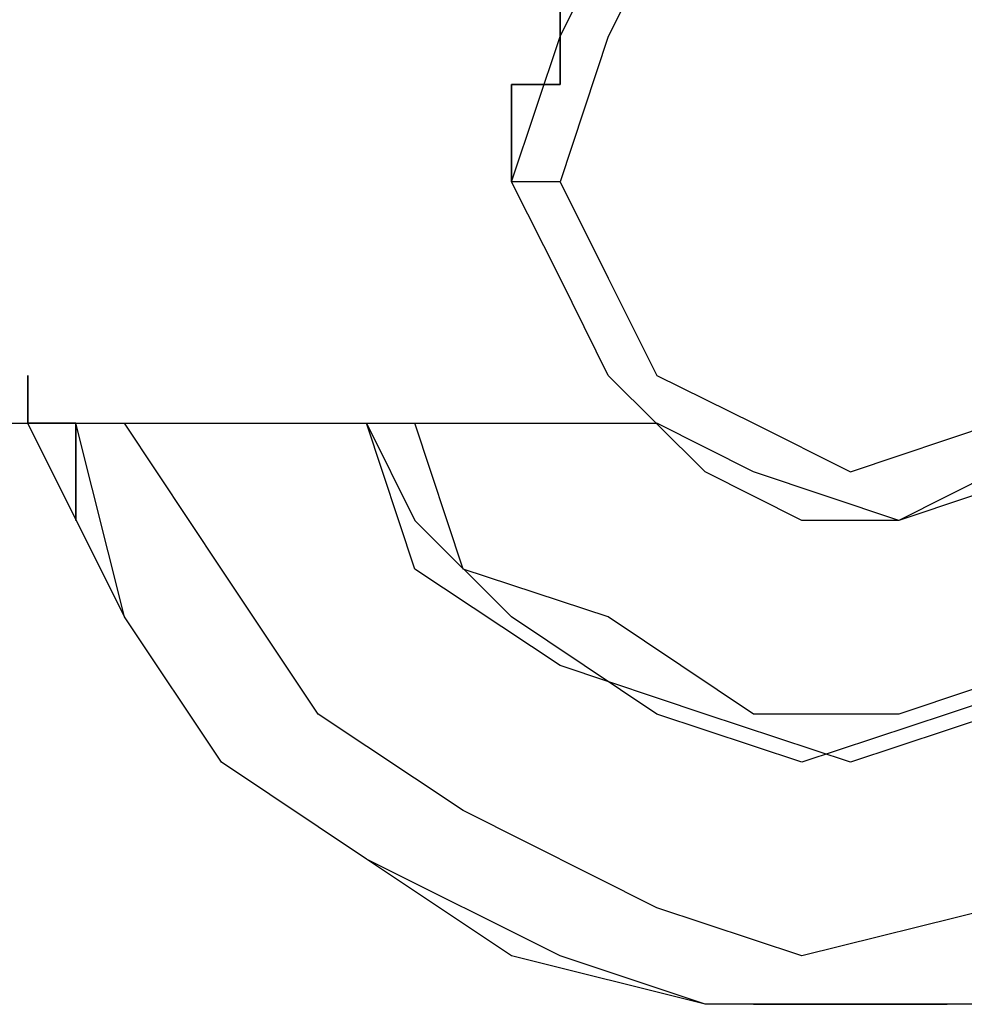
# Model space of a CAD drawing. Units: inches. Extents: x 131.8 to 167.7, y 64.5 to 145.
# Drawn here: x 142.9 to 143.4, y 85.6 to 86.1 of the extents above; entities that cross this region are included whole.
import ezdxf

# ---------------------------------------------------------------- set-up
doc = ezdxf.new("R2010")
doc.units = ezdxf.units.IN
doc.header["$MEASUREMENT"] = 0
doc.layers.add('Ebene 1', color=7, linetype='Continuous')

# ---------------------------------------------------------------- blocks, each defined once
blk = doc.blocks.new('block 2')
at = {"layer": 'Ebene 1', "color": 179, "lineweight": 25, "true_color": 0x1a171b}
for points in [[(143.20797, 86.01335), (143.23346, 86.08949), (143.25878, 86.14048), (143.3096, 86.16597), (143.36041, 86.19112), (143.41123, 86.19112), (143.48754, 86.16597), (143.51286, 86.14048), (143.56367, 86.08949), (143.56367, 86.01335)], [(143.53818, 86.01335), (143.53818, 86.08949), (143.51286, 86.14048), (143.46204, 86.16597), (143.38591, 86.16597), (143.33509, 86.16597), (143.28428, 86.14048), (143.25878, 86.08949), (143.23346, 86.01335)], [(143.69063, 86.08949), (143.69063, 86.01335), (143.69063, 85.93722), (143.63981, 85.86108), (143.589, 85.81009), (143.53818, 85.75945), (143.46204, 85.73396), (143.38591, 85.70881), (143.3096, 85.73396), (143.23346, 85.75945), (143.15733, 85.81009), (143.13183, 85.88657)], [(143.6653, 86.08949), (143.6653, 86.01335), (143.6653, 85.93722), (143.61449, 85.86108), (143.56367, 85.81009), (143.48754, 85.75945), (143.41123, 85.73396), (143.33509, 85.73396), (143.25878, 85.78494), (143.18265, 85.81009), (143.15733, 85.88657)], [(143.69063, 86.08949), (143.69063, 86.01335), (143.69063, 85.93722), (143.63981, 85.86108), (143.589, 85.78494), (143.51286, 85.75945), (143.43672, 85.73396), (143.36041, 85.70881), (143.28428, 85.73396), (143.20797, 85.78494)], [(143.84307, 86.01335), (143.81758, 85.91172), (143.79226, 85.83559), (143.74144, 85.73396), (143.6653, 85.68331), (143.589, 85.63233), (143.51286, 85.58168), (143.41123, 85.58168), (143.3096, 85.58168), (143.20797, 85.60718), (143.13183, 85.65782), (143.0557, 85.70881), (143.00488, 85.78494), (142.95406, 85.88657)], [(143.84307, 86.01335), (143.81758, 85.91172), (143.79226, 85.83559), (143.74144, 85.75945), (143.6653, 85.68331), (143.589, 85.63233), (143.51286, 85.58168), (143.41123, 85.58168), (143.3096, 85.58168), (143.23346, 85.60718), (143.13183, 85.65782), (143.0557, 85.70881), (143.00488, 85.78494), (142.97939, 85.88657)], [(143.79226, 86.01335), (143.79226, 85.93722), (143.74144, 85.83559), (143.69063, 85.75945), (143.63981, 85.68331), (143.53818, 85.65782), (143.46204, 85.63233), (143.36041, 85.60718), (143.28428, 85.63233), (143.18265, 85.68331), (143.10651, 85.73396), (143.0557, 85.81009), (143.00488, 85.88657)], [(143.79226, 86.01335), (143.79226, 85.93722), (143.74144, 85.83559), (143.69063, 85.75945), (143.63981, 85.70881), (143.53818, 85.65782), (143.46204, 85.63233), (143.36041, 85.60718), (143.28428, 85.63233), (143.18265, 85.68331), (143.10651, 85.73396), (143.0557, 85.81009), (143.00488, 85.88657)], [(143.79226, 86.01335), (143.79226, 85.93722), (143.74144, 85.83559), (143.69063, 85.75945), (143.63981, 85.70881), (143.53818, 85.65782), (143.46204, 85.63233), (143.36041, 85.60718), (143.28428, 85.63233), (143.18265, 85.68331), (143.10651, 85.73396), (143.0557, 85.81009), (143.00488, 85.88657)], [(143.23346, 86.01335), (143.23346, 86.01335), (143.20797, 86.01335)], [(143.56367, 86.01335), (143.56367, 85.96271), (143.51286, 85.91172), (143.48754, 85.86108), (143.41123, 85.83559), (143.36041, 85.83559), (143.3096, 85.86108), (143.25878, 85.91172), (143.23346, 85.96271), (143.20797, 86.01335)], [(143.23346, 86.01335), (143.25878, 85.96271), (143.28428, 85.91172), (143.33509, 85.88657), (143.38591, 85.86108), (143.46204, 85.88657), (143.51286, 85.91172), (143.53818, 85.96271), (143.53818, 86.01335)], [(143.56367, 86.01335), (143.56367, 85.96271), (143.51286, 85.91172), (143.46204, 85.86108), (143.41123, 85.83559), (143.33509, 85.86108), (143.28428, 85.88657)], [(142.06506, 85.88657), (143.28428, 85.88657)], [(143.13183, 85.88657), (143.15733, 85.83559), (143.20797, 85.78494)]]:
    blk.add_lwpolyline(points, dxfattribs=at)
for points, knots in [([(143.28428, 86.16597), (143.28428, 86.16597), (143.28428, 86.16597), (143.28428, 86.16597), (143.28428, 86.16597), (143.28428, 86.16597), (143.28428, 86.16597), (143.28428, 86.16597), (143.28428, 86.16597), (143.28428, 86.16597), (143.28428, 86.16597), (143.28428, 86.14048), (143.28428, 86.14048), (143.28428, 86.14048), (143.28428, 86.14048), (143.28428, 86.14048), (143.28428, 86.14048), (143.28428, 86.14048), (143.28428, 86.14048), (143.28428, 86.14048), (143.28428, 86.14048), (143.28428, 86.14048), (143.28428, 86.14048), (143.28428, 86.14048), (143.28428, 86.14048), (143.28428, 86.14048), (143.28428, 86.14048), (143.28428, 86.14048), (143.28428, 86.14048), (143.28428, 86.14048), (143.28428, 86.14048), (143.28428, 86.14048), (143.25878, 86.14048), (143.25878, 86.14048), (143.25878, 86.14048), (143.25878, 86.14048), (143.25878, 86.14048), (143.25878, 86.14048), (143.25878, 86.14048), (143.25878, 86.14048), (143.25878, 86.14048), (143.25878, 86.14048), (143.25878, 86.14048), (143.25878, 86.14048), (143.25878, 86.14048), (143.25878, 86.14048), (143.25878, 86.14048), (143.25878, 86.14048), (143.25878, 86.14048), (143.25878, 86.14048), (143.25878, 86.14048), (143.25878, 86.14048), (143.25878, 86.14048), (143.25878, 86.14048), (143.25878, 86.14048), (143.25878, 86.14048), (143.25878, 86.14048), (143.25878, 86.14048), (143.25878, 86.14048), (143.25878, 86.14048), (143.25878, 86.14048), (143.25878, 86.14048), (143.25878, 86.14048), (143.25878, 86.14048), (143.25878, 86.14048), (143.25878, 86.14048), (143.25878, 86.14048), (143.25878, 86.14048), (143.25878, 86.14048), (143.25878, 86.14048), (143.25878, 86.14048), (143.25878, 86.14048), (143.25878, 86.14048), (143.25878, 86.14048), (143.25878, 86.14048), (143.25878, 86.14048), (143.25878, 86.14048), (143.25878, 86.14048), (143.25878, 86.14048), (143.25878, 86.14048), (143.25878, 86.14048), (143.25878, 86.14048), (143.25878, 86.14048), (143.25878, 86.14048), (143.25878, 86.14048), (143.25878, 86.14048), (143.25878, 86.14048), (143.25878, 86.14048), (143.25878, 86.14048), (143.25878, 86.14048), (143.25878, 86.14048), (143.25878, 86.14048), (143.25878, 86.14048), (143.25878, 86.14048), (143.25878, 86.14048), (143.25878, 86.14048), (143.25878, 86.14048), (143.25878, 86.14048), (143.25878, 86.14048), (143.25878, 86.14048), (143.25878, 86.14048), (143.25878, 86.11498), (143.25878, 86.11498), (143.25878, 86.11498), (143.25878, 86.11498), (143.25878, 86.11498), (143.25878, 86.11498), (143.25878, 86.11498), (143.25878, 86.11498), (143.25878, 86.11498), (143.25878, 86.11498), (143.25878, 86.11498), (143.25878, 86.11498), (143.25878, 86.11498), (143.25878, 86.11498), (143.25878, 86.11498), (143.25878, 86.11498), (143.25878, 86.11498), (143.25878, 86.11498), (143.25878, 86.11498), (143.25878, 86.11498), (143.25878, 86.11498), (143.25878, 86.11498), (143.25878, 86.11498), (143.25878, 86.11498), (143.23346, 86.11498), (143.23346, 86.11498), (143.23346, 86.11498), (143.23346, 86.11498), (143.23346, 86.11498), (143.23346, 86.11498), (143.23346, 86.11498), (143.23346, 86.11498), (143.23346, 86.11498), (143.23346, 86.11498), (143.23346, 86.11498), (143.23346, 86.11498), (143.23346, 86.11498), (143.23346, 86.11498), (143.23346, 86.11498), (143.23346, 86.11498), (143.23346, 86.11498), (143.23346, 86.11498), (143.23346, 86.11498), (143.23346, 86.11498), (143.23346, 86.11498), (143.23346, 86.11498), (143.23346, 86.11498), (143.23346, 86.11498), (143.23346, 86.11498), (143.23346, 86.11498), (143.23346, 86.11498), (143.23346, 86.11498), (143.23346, 86.11498), (143.23346, 86.11498), (143.23346, 86.11498), (143.23346, 86.11498), (143.23346, 86.11498), (143.23346, 86.08949), (143.23346, 86.08949), (143.23346, 86.08949), (143.23346, 86.08949), (143.23346, 86.08949), (143.23346, 86.08949), (143.23346, 86.08949), (143.23346, 86.08949), (143.23346, 86.08949), (143.23346, 86.08949), (143.23346, 86.08949), (143.23346, 86.08949), (143.23346, 86.08949), (143.23346, 86.08949), (143.23346, 86.08949), (143.23346, 86.08949), (143.23346, 86.08949), (143.23346, 86.08949), (143.23346, 86.08949), (143.23346, 86.08949), (143.23346, 86.08949), (143.23346, 86.08949), (143.23346, 86.08949), (143.23346, 86.08949), (143.23346, 86.08949), (143.23346, 86.08949), (143.23346, 86.08949), (143.23346, 86.08949), (143.23346, 86.08949), (143.23346, 86.08949), (143.23346, 86.08949), (143.23346, 86.08949), (143.23346, 86.08949), (143.23346, 86.08949), (143.23346, 86.08949), (143.23346, 86.08949), (143.23346, 86.08949), (143.23346, 86.08949), (143.23346, 86.08949), (143.23346, 86.08949), (143.23346, 86.08949), (143.23346, 86.08949), (143.23346, 86.08949), (143.23346, 86.08949), (143.23346, 86.08949), (143.23346, 86.08949), (143.23346, 86.08949), (143.23346, 86.08949), (143.23346, 86.06434), (143.23346, 86.06434), (143.23346, 86.06434), (143.23346, 86.06434), (143.23346, 86.06434), (143.23346, 86.06434), (143.23346, 86.06434), (143.23346, 86.06434), (143.23346, 86.06434), (143.23346, 86.06434), (143.23346, 86.06434), (143.23346, 86.06434), (143.23346, 86.06434), (143.23346, 86.06434), (143.23346, 86.06434), (143.23346, 86.06434), (143.23346, 86.06434), (143.23346, 86.06434), (143.23346, 86.06434), (143.23346, 86.06434), (143.23346, 86.06434), (143.20797, 86.06434), (143.20797, 86.06434), (143.20797, 86.06434), (143.20797, 86.06434), (143.20797, 86.06434), (143.20797, 86.06434), (143.20797, 86.06434), (143.20797, 86.06434), (143.20797, 86.06434), (143.20797, 86.06434), (143.20797, 86.06434), (143.20797, 86.06434), (143.20797, 86.06434), (143.20797, 86.06434), (143.20797, 86.06434), (143.20797, 86.06434), (143.20797, 86.06434), (143.20797, 86.06434), (143.20797, 86.03885), (143.20797, 86.03885), (143.20797, 86.03885), (143.20797, 86.03885), (143.20797, 86.03885), (143.20797, 86.03885), (143.20797, 86.03885), (143.20797, 86.03885), (143.20797, 86.03885), (143.20797, 86.03885), (143.20797, 86.03885), (143.20797, 86.03885), (143.20797, 86.03885), (143.20797, 86.03885), (143.20797, 86.03885), (143.20797, 86.03885), (143.20797, 86.03885), (143.20797, 86.03885), (143.20797, 86.03885), (143.20797, 86.03885), (143.20797, 86.03885), (143.20797, 86.03885), (143.20797, 86.03885), (143.20797, 86.03885), (143.20797, 86.03885), (143.20797, 86.03885), (143.20797, 86.03885), (143.20797, 86.03885), (143.20797, 86.03885), (143.20797, 86.03885), (143.20797, 86.03885), (143.20797, 86.03885), (143.20797, 86.03885), (143.20797, 86.03885), (143.20797, 86.03885), (143.20797, 86.03885), (143.20797, 86.01335), (143.20797, 86.01335), (143.20797, 86.01335), (143.20797, 86.01335), (143.20797, 86.01335), (143.20797, 86.01335), (143.20797, 86.01335), (143.20797, 86.01335)], [0, 0, 0, 0, 1, 1, 1, 2, 2, 2, 3, 3, 3, 4, 4, 4, 5, 5, 5, 6, 6, 6, 7, 7, 7, 8, 8, 8, 9, 9, 9, 10, 10, 10, 11, 11, 11, 12, 12, 12, 13, 13, 13, 14, 14, 14, 15, 15, 15, 16, 16, 16, 17, 17, 17, 18, 18, 18, 19, 19, 19, 20, 20, 20, 21, 21, 21, 22, 22, 22, 23, 23, 23, 24, 24, 24, 25, 25, 25, 26, 26, 26, 27, 27, 27, 28, 28, 28, 29, 29, 29, 30, 30, 30, 31, 31, 31, 32, 32, 32, 33, 33, 33, 34, 34, 34, 35, 35, 35, 36, 36, 36, 37, 37, 37, 38, 38, 38, 39, 39, 39, 40, 40, 40, 41, 41, 41, 42, 42, 42, 43, 43, 43, 44, 44, 44, 45, 45, 45, 46, 46, 46, 47, 47, 47, 48, 48, 48, 49, 49, 49, 50, 50, 50, 51, 51, 51, 52, 52, 52, 53, 53, 53, 54, 54, 54, 55, 55, 55, 56, 56, 56, 57, 57, 57, 58, 58, 58, 59, 59, 59, 60, 60, 60, 61, 61, 61, 62, 62, 62, 63, 63, 63, 64, 64, 64, 65, 65, 65, 66, 66, 66, 67, 67, 67, 68, 68, 68, 69, 69, 69, 70, 70, 70, 71, 71, 71, 72, 72, 72, 73, 73, 73, 74, 74, 74, 75, 75, 75, 76, 76, 76, 77, 77, 77, 78, 78, 78, 79, 79, 79, 80, 80, 80, 81, 81, 81, 82, 82, 82, 83, 83, 83, 84, 84, 84, 85, 85, 85, 86, 86, 86, 87, 87, 87, 88, 88, 88, 89, 89, 89, 90, 90, 90, 91, 91, 91, 92, 92, 92, 93, 93, 93, 94, 94, 94, 95, 95, 95, 96, 96, 96, 96]), ([(143.20797, 86.01335), (143.20797, 86.01335), (143.20797, 86.01335), (143.20797, 86.01335), (143.20797, 86.01335), (143.20797, 86.01335), (143.20797, 86.01335), (143.20797, 86.01335), (143.20797, 86.03885), (143.20797, 86.03885), (143.20797, 86.03885), (143.20797, 86.03885), (143.20797, 86.03885), (143.20797, 86.03885), (143.20797, 86.03885), (143.20797, 86.03885), (143.20797, 86.03885), (143.20797, 86.03885), (143.20797, 86.03885), (143.20797, 86.03885), (143.20797, 86.03885), (143.20797, 86.03885), (143.20797, 86.03885), (143.20797, 86.03885), (143.20797, 86.03885), (143.20797, 86.03885), (143.20797, 86.03885), (143.20797, 86.03885), (143.20797, 86.03885), (143.20797, 86.03885), (143.20797, 86.03885), (143.20797, 86.03885), (143.20797, 86.03885), (143.20797, 86.03885), (143.20797, 86.03885), (143.20797, 86.03885), (143.20797, 86.03885), (143.20797, 86.03885), (143.20797, 86.03885), (143.20797, 86.03885), (143.20797, 86.03885), (143.20797, 86.03885), (143.20797, 86.03885), (143.20797, 86.03885), (143.20797, 86.03885), (143.20797, 86.03885), (143.20797, 86.03885), (143.20797, 86.03885), (143.20797, 86.03885), (143.20797, 86.03885), (143.20797, 86.06434), (143.20797, 86.06434), (143.20797, 86.06434), (143.20797, 86.06434), (143.20797, 86.06434), (143.20797, 86.06434), (143.20797, 86.06434), (143.20797, 86.06434), (143.20797, 86.06434), (143.20797, 86.06434), (143.20797, 86.06434), (143.20797, 86.06434), (143.20797, 86.06434), (143.20797, 86.06434), (143.20797, 86.06434), (143.20797, 86.06434), (143.20797, 86.06434), (143.20797, 86.06434), (143.20797, 86.06434), (143.20797, 86.06434), (143.20797, 86.06434), (143.23346, 86.06434), (143.23346, 86.06434), (143.23346, 86.06434), (143.23346, 86.06434), (143.23346, 86.06434), (143.23346, 86.06434), (143.23346, 86.06434), (143.23346, 86.06434), (143.23346, 86.06434), (143.23346, 86.06434), (143.23346, 86.06434), (143.23346, 86.06434), (143.23346, 86.06434), (143.23346, 86.06434), (143.23346, 86.06434), (143.23346, 86.06434), (143.23346, 86.06434), (143.23346, 86.06434), (143.23346, 86.06434), (143.23346, 86.06434), (143.23346, 86.06434), (143.23346, 86.06434), (143.23346, 86.06434), (143.23346, 86.06434), (143.23346, 86.06434), (143.23346, 86.06434), (143.23346, 86.06434), (143.23346, 86.08949), (143.23346, 86.08949), (143.23346, 86.08949), (143.23346, 86.08949), (143.23346, 86.08949), (143.23346, 86.08949), (143.23346, 86.08949), (143.23346, 86.08949), (143.23346, 86.08949), (143.23346, 86.08949), (143.23346, 86.08949), (143.23346, 86.08949), (143.23346, 86.08949), (143.23346, 86.08949), (143.23346, 86.08949), (143.23346, 86.08949), (143.23346, 86.08949), (143.23346, 86.08949), (143.23346, 86.08949), (143.23346, 86.08949), (143.23346, 86.08949), (143.23346, 86.08949), (143.23346, 86.08949), (143.23346, 86.08949), (143.23346, 86.08949), (143.23346, 86.08949), (143.23346, 86.08949), (143.23346, 86.08949), (143.23346, 86.08949), (143.23346, 86.08949), (143.23346, 86.08949), (143.23346, 86.08949), (143.23346, 86.08949), (143.23346, 86.08949), (143.23346, 86.08949), (143.23346, 86.08949), (143.23346, 86.08949), (143.23346, 86.08949), (143.23346, 86.08949), (143.23346, 86.08949), (143.23346, 86.08949), (143.23346, 86.08949), (143.23346, 86.08949), (143.23346, 86.08949), (143.23346, 86.08949), (143.23346, 86.08949), (143.23346, 86.08949), (143.23346, 86.08949), (143.23346, 86.08949), (143.23346, 86.08949), (143.23346, 86.08949), (143.23346, 86.08949), (143.23346, 86.08949), (143.23346, 86.08949), (143.23346, 86.08949), (143.23346, 86.08949), (143.23346, 86.08949), (143.23346, 86.11498), (143.23346, 86.11498), (143.23346, 86.11498), (143.23346, 86.11498), (143.23346, 86.11498), (143.23346, 86.11498), (143.23346, 86.11498), (143.23346, 86.11498), (143.23346, 86.11498), (143.23346, 86.11498), (143.23346, 86.11498), (143.23346, 86.11498), (143.23346, 86.11498), (143.23346, 86.11498), (143.23346, 86.11498), (143.23346, 86.11498), (143.23346, 86.11498), (143.23346, 86.11498), (143.23346, 86.11498), (143.23346, 86.11498), (143.23346, 86.11498), (143.23346, 86.11498), (143.23346, 86.11498), (143.23346, 86.11498), (143.23346, 86.11498), (143.23346, 86.11498), (143.23346, 86.11498), (143.23346, 86.11498), (143.23346, 86.11498), (143.23346, 86.11498), (143.23346, 86.11498), (143.23346, 86.11498), (143.23346, 86.11498), (143.23346, 86.11498), (143.23346, 86.11498), (143.23346, 86.11498), (143.23346, 86.11498), (143.23346, 86.11498), (143.23346, 86.11498), (143.23346, 86.11498), (143.23346, 86.11498), (143.23346, 86.11498), (143.25878, 86.11498), (143.25878, 86.11498), (143.25878, 86.11498), (143.25878, 86.11498), (143.25878, 86.11498), (143.25878, 86.11498), (143.25878, 86.11498), (143.25878, 86.11498), (143.25878, 86.11498), (143.25878, 86.11498), (143.25878, 86.11498), (143.25878, 86.11498), (143.25878, 86.11498), (143.25878, 86.11498), (143.25878, 86.11498), (143.25878, 86.11498), (143.25878, 86.11498), (143.25878, 86.11498), (143.25878, 86.11498), (143.25878, 86.11498), (143.25878, 86.11498), (143.25878, 86.14048), (143.25878, 86.14048), (143.25878, 86.14048), (143.25878, 86.14048), (143.25878, 86.14048), (143.25878, 86.14048), (143.25878, 86.14048), (143.25878, 86.14048), (143.25878, 86.14048), (143.25878, 86.14048), (143.25878, 86.14048), (143.25878, 86.14048), (143.25878, 86.14048), (143.25878, 86.14048), (143.25878, 86.14048), (143.25878, 86.14048), (143.25878, 86.14048), (143.25878, 86.14048), (143.25878, 86.14048), (143.25878, 86.14048), (143.25878, 86.14048), (143.25878, 86.14048), (143.25878, 86.14048), (143.25878, 86.14048), (143.25878, 86.14048), (143.25878, 86.14048)], [0, 0, 0, 0, 1, 1, 1, 2, 2, 2, 3, 3, 3, 4, 4, 4, 5, 5, 5, 6, 6, 6, 7, 7, 7, 8, 8, 8, 9, 9, 9, 10, 10, 10, 11, 11, 11, 12, 12, 12, 13, 13, 13, 14, 14, 14, 15, 15, 15, 16, 16, 16, 17, 17, 17, 18, 18, 18, 19, 19, 19, 20, 20, 20, 21, 21, 21, 22, 22, 22, 23, 23, 23, 24, 24, 24, 25, 25, 25, 26, 26, 26, 27, 27, 27, 28, 28, 28, 29, 29, 29, 30, 30, 30, 31, 31, 31, 32, 32, 32, 33, 33, 33, 34, 34, 34, 35, 35, 35, 36, 36, 36, 37, 37, 37, 38, 38, 38, 39, 39, 39, 40, 40, 40, 41, 41, 41, 42, 42, 42, 43, 43, 43, 44, 44, 44, 45, 45, 45, 46, 46, 46, 47, 47, 47, 48, 48, 48, 49, 49, 49, 50, 50, 50, 51, 51, 51, 52, 52, 52, 53, 53, 53, 54, 54, 54, 55, 55, 55, 56, 56, 56, 57, 57, 57, 58, 58, 58, 59, 59, 59, 60, 60, 60, 61, 61, 61, 62, 62, 62, 63, 63, 63, 64, 64, 64, 65, 65, 65, 66, 66, 66, 67, 67, 67, 68, 68, 68, 69, 69, 69, 70, 70, 70, 71, 71, 71, 72, 72, 72, 73, 73, 73, 74, 74, 74, 75, 75, 75, 76, 76, 76, 77, 77, 77, 78, 78, 78, 79, 79, 79, 80, 80, 80, 81, 81, 81, 81]), ([(142.95406, 85.91172), (142.95406, 85.91172), (142.95406, 85.88657), (142.95406, 85.88657), (142.95406, 85.88657), (142.95406, 85.88657), (142.95406, 85.88657), (142.95406, 85.88657), (142.95406, 85.88657), (142.95406, 85.88657), (142.95406, 85.88657), (142.95406, 85.88657), (142.95406, 85.88657), (142.95406, 85.88657), (142.95406, 85.88657), (142.95406, 85.88657), (142.95406, 85.88657), (142.95406, 85.88657), (142.95406, 85.88657), (142.95406, 85.88657), (142.95406, 85.88657), (142.95406, 85.88657), (142.95406, 85.88657), (142.95406, 85.88657), (142.95406, 85.88657), (142.95406, 85.88657), (142.95406, 85.88657), (142.95406, 85.88657), (142.95406, 85.88657), (142.97939, 85.88657), (142.97939, 85.88657), (142.97939, 85.88657), (142.97939, 85.88657), (142.97939, 85.88657), (142.97939, 85.88657), (142.97939, 85.88657), (142.97939, 85.88657), (142.97939, 85.88657), (142.97939, 85.88657), (142.97939, 85.88657), (142.97939, 85.88657), (142.97939, 85.88657), (142.97939, 85.88657), (142.97939, 85.88657), (142.97939, 85.88657), (142.97939, 85.88657), (142.97939, 85.88657), (142.97939, 85.88657), (142.97939, 85.88657), (142.97939, 85.88657), (142.97939, 85.88657), (142.97939, 85.88657), (142.97939, 85.88657), (142.97939, 85.86108), (142.97939, 85.86108), (142.97939, 85.86108), (142.97939, 85.86108), (142.97939, 85.86108), (142.97939, 85.86108), (142.97939, 85.86108), (142.97939, 85.86108), (142.97939, 85.86108), (142.97939, 85.86108), (142.97939, 85.86108), (142.97939, 85.86108), (142.97939, 85.86108), (142.97939, 85.86108), (142.97939, 85.86108), (142.97939, 85.86108), (142.97939, 85.86108), (142.97939, 85.86108), (142.97939, 85.86108), (142.97939, 85.86108), (142.97939, 85.86108), (142.97939, 85.86108), (142.97939, 85.86108), (142.97939, 85.86108), (142.97939, 85.86108), (142.97939, 85.86108), (142.97939, 85.86108), (142.97939, 85.86108), (142.97939, 85.86108), (142.97939, 85.86108), (142.97939, 85.86108), (142.97939, 85.86108), (142.97939, 85.86108), (142.97939, 85.86108), (142.97939, 85.86108), (142.97939, 85.86108), (142.97939, 85.86108), (142.97939, 85.86108), (142.97939, 85.86108), (142.97939, 85.86108), (142.97939, 85.86108), (142.97939, 85.86108), (142.97939, 85.86108), (142.97939, 85.86108), (142.97939, 85.86108), (142.97939, 85.86108), (142.97939, 85.86108), (142.97939, 85.86108), (142.97939, 85.86108), (142.97939, 85.86108), (142.97939, 85.86108), (142.97939, 85.86108), (142.97939, 85.86108), (142.97939, 85.86108), (142.97939, 85.86108), (142.97939, 85.86108), (142.97939, 85.86108), (142.97939, 85.86108), (142.97939, 85.86108), (142.97939, 85.86108), (142.97939, 85.86108), (142.97939, 85.86108), (142.97939, 85.86108), (142.97939, 85.86108), (142.97939, 85.86108), (142.97939, 85.86108), (142.97939, 85.86108), (142.97939, 85.86108), (142.97939, 85.86108), (142.97939, 85.86108), (142.97939, 85.86108), (142.97939, 85.86108), (142.97939, 85.83559), (142.97939, 85.83559), (142.97939, 85.83559), (142.97939, 85.83559), (142.97939, 85.83559)], [0, 0, 0, 0, 1, 1, 1, 2, 2, 2, 3, 3, 3, 4, 4, 4, 5, 5, 5, 6, 6, 6, 7, 7, 7, 8, 8, 8, 9, 9, 9, 10, 10, 10, 11, 11, 11, 12, 12, 12, 13, 13, 13, 14, 14, 14, 15, 15, 15, 16, 16, 16, 17, 17, 17, 18, 18, 18, 19, 19, 19, 20, 20, 20, 21, 21, 21, 22, 22, 22, 23, 23, 23, 24, 24, 24, 25, 25, 25, 26, 26, 26, 27, 27, 27, 28, 28, 28, 29, 29, 29, 30, 30, 30, 31, 31, 31, 32, 32, 32, 33, 33, 33, 34, 34, 34, 35, 35, 35, 36, 36, 36, 37, 37, 37, 38, 38, 38, 39, 39, 39, 40, 40, 40, 41, 41, 41, 42, 42, 42, 43, 43, 43, 43]), ([(142.97939, 85.83559), (142.97939, 85.83559), (142.97939, 85.83559), (142.97939, 85.83559), (142.97939, 85.83559), (142.97939, 85.83559), (142.97939, 85.83559), (142.97939, 85.83559), (142.97939, 85.86108), (142.97939, 85.86108), (142.97939, 85.86108), (142.97939, 85.86108), (142.97939, 85.86108), (142.97939, 85.86108), (142.97939, 85.86108), (142.97939, 85.86108), (142.97939, 85.86108), (142.97939, 85.86108), (142.97939, 85.86108), (142.97939, 85.86108), (142.97939, 85.86108), (142.97939, 85.86108), (142.97939, 85.86108), (142.97939, 85.86108), (142.97939, 85.86108), (142.97939, 85.86108), (142.97939, 85.86108), (142.97939, 85.86108), (142.97939, 85.86108), (142.97939, 85.86108), (142.97939, 85.86108), (142.97939, 85.86108), (142.97939, 85.86108), (142.97939, 85.86108), (142.97939, 85.86108), (142.97939, 85.86108), (142.97939, 85.86108), (142.97939, 85.86108), (142.97939, 85.86108), (142.97939, 85.86108), (142.97939, 85.86108), (142.97939, 85.86108), (142.97939, 85.86108), (142.97939, 85.86108), (142.97939, 85.86108), (142.97939, 85.86108), (142.97939, 85.86108), (142.97939, 85.86108), (142.97939, 85.86108), (142.97939, 85.86108), (142.97939, 85.86108), (142.97939, 85.86108), (142.97939, 85.86108), (142.97939, 85.86108), (142.97939, 85.86108), (142.97939, 85.86108), (142.97939, 85.86108), (142.97939, 85.86108), (142.97939, 85.86108), (142.97939, 85.86108), (142.97939, 85.86108), (142.97939, 85.86108), (142.97939, 85.86108), (142.97939, 85.86108), (142.97939, 85.86108), (142.97939, 85.86108), (142.97939, 85.86108), (142.97939, 85.86108), (142.97939, 85.86108), (142.97939, 85.86108), (142.97939, 85.86108), (142.97939, 85.86108), (142.97939, 85.86108), (142.97939, 85.86108), (142.97939, 85.86108), (142.97939, 85.86108), (142.97939, 85.86108), (142.97939, 85.86108), (142.97939, 85.86108), (142.97939, 85.86108), (142.97939, 85.86108), (142.97939, 85.86108), (142.97939, 85.86108), (142.97939, 85.88657), (142.97939, 85.88657), (142.97939, 85.88657), (142.97939, 85.88657), (142.97939, 85.88657), (142.97939, 85.88657), (142.97939, 85.88657), (142.97939, 85.88657), (142.97939, 85.88657), (142.97939, 85.88657), (142.97939, 85.88657), (142.97939, 85.88657), (142.97939, 85.88657), (142.97939, 85.88657), (142.97939, 85.88657), (142.97939, 85.88657), (142.97939, 85.88657), (142.97939, 85.88657), (142.97939, 85.88657), (142.97939, 85.88657), (142.97939, 85.88657), (142.97939, 85.88657), (142.97939, 85.88657), (142.97939, 85.88657), (142.95406, 85.88657), (142.95406, 85.88657), (142.95406, 85.88657), (142.95406, 85.88657), (142.95406, 85.88657), (142.95406, 85.88657), (142.95406, 85.88657), (142.95406, 85.88657), (142.95406, 85.88657), (142.95406, 85.88657), (142.95406, 85.88657), (142.95406, 85.88657), (142.95406, 85.88657), (142.95406, 85.88657), (142.95406, 85.88657), (142.95406, 85.88657), (142.95406, 85.88657), (142.95406, 85.88657), (142.95406, 85.88657), (142.95406, 85.88657), (142.95406, 85.88657), (142.95406, 85.88657), (142.95406, 85.88657), (142.95406, 85.88657), (142.95406, 85.88657), (142.95406, 85.88657), (142.95406, 85.88657), (142.95406, 85.88657), (142.95406, 85.88657), (142.95406, 85.88657), (142.95406, 85.88657), (142.95406, 85.88657), (142.95406, 85.88657), (142.95406, 85.88657), (142.95406, 85.88657), (142.95406, 85.88657), (142.95406, 85.91172), (142.95406, 85.91172), (142.95406, 85.91172), (142.95406, 85.91172), (142.95406, 85.91172), (142.95406, 85.91172), (142.95406, 85.91172), (142.95406, 85.91172)], [0, 0, 0, 0, 1, 1, 1, 2, 2, 2, 3, 3, 3, 4, 4, 4, 5, 5, 5, 6, 6, 6, 7, 7, 7, 8, 8, 8, 9, 9, 9, 10, 10, 10, 11, 11, 11, 12, 12, 12, 13, 13, 13, 14, 14, 14, 15, 15, 15, 16, 16, 16, 17, 17, 17, 18, 18, 18, 19, 19, 19, 20, 20, 20, 21, 21, 21, 22, 22, 22, 23, 23, 23, 24, 24, 24, 25, 25, 25, 26, 26, 26, 27, 27, 27, 28, 28, 28, 29, 29, 29, 30, 30, 30, 31, 31, 31, 32, 32, 32, 33, 33, 33, 34, 34, 34, 35, 35, 35, 36, 36, 36, 37, 37, 37, 38, 38, 38, 39, 39, 39, 40, 40, 40, 41, 41, 41, 42, 42, 42, 43, 43, 43, 44, 44, 44, 45, 45, 45, 46, 46, 46, 47, 47, 47, 48, 48, 48, 49, 49, 49, 50, 50, 50, 50]), ([(143.43672, 85.58168), (143.43672, 85.58168), (143.43672, 85.58168), (143.43672, 85.58168), (143.43672, 85.58168), (143.43672, 85.58168), (143.43672, 85.58168), (143.43672, 85.58168), (143.43672, 85.58168), (143.43672, 85.58168), (143.43672, 85.58168), (143.43672, 85.58168), (143.43672, 85.58168), (143.43672, 85.58168), (143.43672, 85.58168), (143.43672, 85.58168), (143.43672, 85.58168), (143.43672, 85.58168), (143.43672, 85.58168), (143.43672, 85.58168), (143.43672, 85.58168), (143.43672, 85.58168), (143.43672, 85.58168), (143.43672, 85.58168), (143.43672, 85.58168), (143.43672, 85.58168), (143.43672, 85.58168), (143.43672, 85.58168), (143.43672, 85.58168), (143.43672, 85.58168), (143.43672, 85.58168), (143.43672, 85.58168), (143.43672, 85.58168), (143.43672, 85.58168), (143.43672, 85.58168), (143.43672, 85.58168), (143.43672, 85.58168), (143.43672, 85.58168), (143.43672, 85.58168), (143.43672, 85.58168), (143.43672, 85.58168), (143.41123, 85.58168), (143.41123, 85.58168), (143.41123, 85.58168), (143.41123, 85.58168), (143.41123, 85.58168), (143.41123, 85.58168), (143.41123, 85.58168), (143.41123, 85.58168), (143.41123, 85.58168), (143.41123, 85.58168), (143.41123, 85.58168), (143.41123, 85.58168), (143.41123, 85.58168), (143.41123, 85.58168), (143.41123, 85.58168), (143.41123, 85.58168), (143.41123, 85.58168), (143.41123, 85.58168), (143.41123, 85.58168), (143.41123, 85.58168), (143.41123, 85.58168), (143.41123, 85.58168), (143.41123, 85.58168), (143.41123, 85.58168), (143.41123, 85.58168), (143.41123, 85.58168), (143.41123, 85.58168), (143.41123, 85.58168), (143.41123, 85.58168), (143.41123, 85.58168), (143.41123, 85.58168), (143.41123, 85.58168), (143.41123, 85.58168), (143.41123, 85.58168), (143.41123, 85.58168), (143.41123, 85.58168), (143.41123, 85.58168), (143.41123, 85.58168), (143.41123, 85.58168), (143.41123, 85.58168), (143.41123, 85.58168), (143.41123, 85.58168), (143.41123, 85.58168), (143.41123, 85.58168), (143.41123, 85.58168), (143.41123, 85.58168), (143.41123, 85.58168), (143.41123, 85.58168), (143.41123, 85.58168), (143.41123, 85.58168), (143.41123, 85.58168), (143.41123, 85.58168), (143.41123, 85.58168), (143.41123, 85.58168), (143.41123, 85.58168), (143.41123, 85.58168), (143.41123, 85.58168), (143.41123, 85.58168), (143.41123, 85.58168), (143.41123, 85.58168), (143.41123, 85.58168), (143.41123, 85.58168), (143.41123, 85.58168), (143.41123, 85.58168), (143.41123, 85.58168), (143.41123, 85.58168), (143.41123, 85.58168), (143.41123, 85.58168), (143.41123, 85.58168), (143.38591, 85.58168), (143.38591, 85.58168), (143.38591, 85.58168), (143.38591, 85.58168), (143.38591, 85.58168), (143.38591, 85.58168), (143.38591, 85.58168), (143.38591, 85.58168), (143.38591, 85.58168), (143.38591, 85.58168), (143.38591, 85.58168), (143.38591, 85.58168), (143.38591, 85.58168), (143.38591, 85.58168), (143.38591, 85.58168), (143.38591, 85.58168), (143.38591, 85.58168), (143.38591, 85.58168), (143.38591, 85.58168), (143.38591, 85.58168), (143.38591, 85.58168), (143.38591, 85.58168), (143.38591, 85.58168), (143.38591, 85.58168), (143.38591, 85.58168), (143.38591, 85.58168), (143.38591, 85.58168), (143.38591, 85.58168), (143.38591, 85.58168), (143.38591, 85.58168), (143.38591, 85.58168), (143.38591, 85.58168), (143.38591, 85.58168), (143.38591, 85.58168), (143.38591, 85.58168), (143.38591, 85.58168), (143.38591, 85.58168), (143.38591, 85.58168), (143.38591, 85.58168), (143.38591, 85.58168), (143.38591, 85.58168), (143.38591, 85.58168), (143.38591, 85.58168), (143.38591, 85.58168), (143.38591, 85.58168), (143.38591, 85.58168), (143.38591, 85.58168), (143.38591, 85.58168), (143.38591, 85.58168), (143.38591, 85.58168), (143.38591, 85.58168), (143.38591, 85.58168), (143.38591, 85.58168), (143.38591, 85.58168), (143.38591, 85.58168), (143.38591, 85.58168), (143.38591, 85.58168), (143.38591, 85.58168), (143.38591, 85.58168), (143.38591, 85.58168), (143.38591, 85.58168), (143.38591, 85.58168), (143.38591, 85.58168), (143.38591, 85.58168), (143.38591, 85.58168), (143.38591, 85.58168), (143.38591, 85.58168), (143.38591, 85.58168), (143.38591, 85.58168), (143.38591, 85.58168), (143.38591, 85.58168), (143.38591, 85.58168), (143.36041, 85.58168), (143.36041, 85.58168), (143.36041, 85.58168), (143.36041, 85.58168), (143.36041, 85.58168), (143.36041, 85.58168), (143.36041, 85.58168), (143.36041, 85.58168), (143.36041, 85.58168), (143.36041, 85.58168), (143.36041, 85.58168), (143.36041, 85.58168), (143.36041, 85.58168), (143.36041, 85.58168), (143.36041, 85.58168), (143.36041, 85.58168), (143.36041, 85.58168), (143.36041, 85.58168), (143.36041, 85.58168), (143.36041, 85.58168), (143.36041, 85.58168), (143.36041, 85.58168), (143.36041, 85.58168), (143.36041, 85.58168), (143.36041, 85.58168), (143.36041, 85.58168), (143.36041, 85.58168), (143.36041, 85.58168), (143.36041, 85.58168), (143.36041, 85.58168), (143.36041, 85.58168), (143.36041, 85.58168), (143.36041, 85.58168), (143.36041, 85.58168), (143.36041, 85.58168), (143.36041, 85.58168), (143.36041, 85.58168), (143.36041, 85.58168), (143.36041, 85.58168), (143.36041, 85.58168), (143.36041, 85.58168), (143.36041, 85.58168), (143.36041, 85.58168), (143.36041, 85.58168), (143.36041, 85.58168), (143.36041, 85.58168), (143.36041, 85.58168), (143.36041, 85.58168), (143.36041, 85.58168), (143.36041, 85.58168), (143.36041, 85.58168), (143.36041, 85.58168), (143.36041, 85.58168), (143.36041, 85.58168), (143.36041, 85.58168), (143.36041, 85.58168), (143.36041, 85.58168), (143.36041, 85.58168), (143.36041, 85.58168), (143.36041, 85.58168), (143.36041, 85.58168), (143.36041, 85.58168), (143.36041, 85.58168), (143.36041, 85.58168), (143.36041, 85.58168), (143.36041, 85.58168), (143.36041, 85.58168), (143.36041, 85.58168), (143.36041, 85.58168), (143.36041, 85.58168), (143.36041, 85.58168), (143.36041, 85.58168), (143.36041, 85.58168), (143.36041, 85.58168), (143.36041, 85.58168), (143.33509, 85.58168), (143.33509, 85.58168), (143.33509, 85.58168), (143.33509, 85.58168), (143.33509, 85.58168), (143.33509, 85.58168), (143.33509, 85.58168), (143.33509, 85.58168)], [0, 0, 0, 0, 1, 1, 1, 2, 2, 2, 3, 3, 3, 4, 4, 4, 5, 5, 5, 6, 6, 6, 7, 7, 7, 8, 8, 8, 9, 9, 9, 10, 10, 10, 11, 11, 11, 12, 12, 12, 13, 13, 13, 14, 14, 14, 15, 15, 15, 16, 16, 16, 17, 17, 17, 18, 18, 18, 19, 19, 19, 20, 20, 20, 21, 21, 21, 22, 22, 22, 23, 23, 23, 24, 24, 24, 25, 25, 25, 26, 26, 26, 27, 27, 27, 28, 28, 28, 29, 29, 29, 30, 30, 30, 31, 31, 31, 32, 32, 32, 33, 33, 33, 34, 34, 34, 35, 35, 35, 36, 36, 36, 37, 37, 37, 38, 38, 38, 39, 39, 39, 40, 40, 40, 41, 41, 41, 42, 42, 42, 43, 43, 43, 44, 44, 44, 45, 45, 45, 46, 46, 46, 47, 47, 47, 48, 48, 48, 49, 49, 49, 50, 50, 50, 51, 51, 51, 52, 52, 52, 53, 53, 53, 54, 54, 54, 55, 55, 55, 56, 56, 56, 57, 57, 57, 58, 58, 58, 59, 59, 59, 60, 60, 60, 61, 61, 61, 62, 62, 62, 63, 63, 63, 64, 64, 64, 65, 65, 65, 66, 66, 66, 67, 67, 67, 68, 68, 68, 69, 69, 69, 70, 70, 70, 71, 71, 71, 72, 72, 72, 73, 73, 73, 74, 74, 74, 75, 75, 75, 76, 76, 76, 77, 77, 77, 78, 78, 78, 79, 79, 79, 80, 80, 80, 81, 81, 81, 82, 82, 82, 83, 83, 83, 84, 84, 84, 85, 85, 85, 86, 86, 86, 87, 87, 87, 88, 88, 88, 88]), ([(143.33509, 85.58168), (143.33509, 85.58168), (143.33509, 85.58168), (143.33509, 85.58168), (143.33509, 85.58168), (143.33509, 85.58168), (143.33509, 85.58168), (143.33509, 85.58168), (143.36041, 85.58168), (143.36041, 85.58168), (143.36041, 85.58168), (143.36041, 85.58168), (143.36041, 85.58168), (143.36041, 85.58168), (143.36041, 85.58168), (143.36041, 85.58168), (143.36041, 85.58168), (143.36041, 85.58168), (143.36041, 85.58168), (143.36041, 85.58168), (143.36041, 85.58168), (143.36041, 85.58168), (143.36041, 85.58168), (143.36041, 85.58168), (143.36041, 85.58168), (143.36041, 85.58168), (143.36041, 85.58168), (143.36041, 85.58168), (143.36041, 85.58168), (143.36041, 85.58168), (143.36041, 85.58168), (143.36041, 85.58168), (143.36041, 85.58168), (143.36041, 85.58168), (143.36041, 85.58168), (143.36041, 85.58168), (143.36041, 85.58168), (143.36041, 85.58168), (143.36041, 85.58168), (143.36041, 85.58168), (143.36041, 85.58168), (143.36041, 85.58168), (143.36041, 85.58168), (143.36041, 85.58168), (143.36041, 85.58168), (143.36041, 85.58168), (143.36041, 85.58168), (143.36041, 85.58168), (143.36041, 85.58168), (143.36041, 85.58168), (143.36041, 85.58168), (143.36041, 85.58168), (143.36041, 85.58168), (143.36041, 85.58168), (143.36041, 85.58168), (143.36041, 85.58168), (143.36041, 85.58168), (143.36041, 85.58168), (143.36041, 85.58168), (143.36041, 85.58168), (143.36041, 85.58168), (143.36041, 85.58168), (143.36041, 85.58168), (143.36041, 85.58168), (143.36041, 85.58168), (143.36041, 85.58168), (143.36041, 85.58168), (143.36041, 85.58168), (143.36041, 85.58168), (143.36041, 85.58168), (143.36041, 85.58168), (143.36041, 85.58168), (143.36041, 85.58168), (143.36041, 85.58168), (143.36041, 85.58168), (143.36041, 85.58168), (143.36041, 85.58168), (143.36041, 85.58168), (143.36041, 85.58168), (143.36041, 85.58168), (143.36041, 85.58168), (143.36041, 85.58168), (143.36041, 85.58168), (143.38591, 85.58168), (143.38591, 85.58168), (143.38591, 85.58168), (143.38591, 85.58168), (143.38591, 85.58168), (143.38591, 85.58168), (143.38591, 85.58168), (143.38591, 85.58168), (143.38591, 85.58168), (143.38591, 85.58168), (143.38591, 85.58168), (143.38591, 85.58168), (143.38591, 85.58168), (143.38591, 85.58168), (143.38591, 85.58168), (143.38591, 85.58168), (143.38591, 85.58168), (143.38591, 85.58168), (143.38591, 85.58168), (143.38591, 85.58168), (143.38591, 85.58168), (143.38591, 85.58168), (143.38591, 85.58168), (143.38591, 85.58168), (143.38591, 85.58168), (143.38591, 85.58168), (143.38591, 85.58168), (143.38591, 85.58168), (143.38591, 85.58168), (143.38591, 85.58168), (143.38591, 85.58168), (143.38591, 85.58168), (143.38591, 85.58168), (143.38591, 85.58168), (143.38591, 85.58168), (143.38591, 85.58168), (143.38591, 85.58168), (143.38591, 85.58168), (143.38591, 85.58168), (143.38591, 85.58168), (143.38591, 85.58168), (143.38591, 85.58168), (143.38591, 85.58168), (143.38591, 85.58168), (143.38591, 85.58168), (143.38591, 85.58168), (143.38591, 85.58168), (143.38591, 85.58168), (143.38591, 85.58168), (143.38591, 85.58168), (143.38591, 85.58168), (143.38591, 85.58168), (143.38591, 85.58168), (143.38591, 85.58168), (143.38591, 85.58168), (143.38591, 85.58168), (143.38591, 85.58168), (143.38591, 85.58168), (143.38591, 85.58168), (143.38591, 85.58168), (143.38591, 85.58168), (143.38591, 85.58168), (143.38591, 85.58168), (143.41123, 85.58168), (143.41123, 85.58168), (143.41123, 85.58168), (143.41123, 85.58168), (143.41123, 85.58168), (143.41123, 85.58168), (143.41123, 85.58168), (143.41123, 85.58168), (143.41123, 85.58168), (143.41123, 85.58168), (143.41123, 85.58168), (143.41123, 85.58168), (143.41123, 85.58168), (143.41123, 85.58168), (143.41123, 85.58168), (143.41123, 85.58168), (143.41123, 85.58168), (143.41123, 85.58168), (143.41123, 85.58168), (143.41123, 85.58168), (143.41123, 85.58168), (143.41123, 85.58168), (143.41123, 85.58168), (143.41123, 85.58168), (143.41123, 85.58168), (143.41123, 85.58168), (143.41123, 85.58168), (143.41123, 85.58168), (143.41123, 85.58168), (143.41123, 85.58168), (143.41123, 85.58168), (143.41123, 85.58168), (143.41123, 85.58168), (143.41123, 85.58168), (143.41123, 85.58168), (143.41123, 85.58168), (143.41123, 85.58168), (143.41123, 85.58168), (143.41123, 85.58168), (143.41123, 85.58168), (143.41123, 85.58168), (143.41123, 85.58168), (143.41123, 85.58168), (143.41123, 85.58168), (143.41123, 85.58168), (143.41123, 85.58168), (143.41123, 85.58168), (143.41123, 85.58168), (143.41123, 85.58168), (143.41123, 85.58168), (143.41123, 85.58168), (143.41123, 85.58168), (143.41123, 85.58168), (143.41123, 85.58168), (143.41123, 85.58168), (143.41123, 85.58168), (143.41123, 85.58168), (143.41123, 85.58168), (143.41123, 85.58168), (143.41123, 85.58168), (143.41123, 85.58168), (143.41123, 85.58168), (143.41123, 85.58168), (143.41123, 85.58168), (143.41123, 85.58168), (143.41123, 85.58168), (143.41123, 85.58168), (143.41123, 85.58168), (143.41123, 85.58168), (143.41123, 85.58168), (143.41123, 85.58168), (143.41123, 85.58168), (143.41123, 85.58168), (143.41123, 85.58168), (143.41123, 85.58168), (143.43672, 85.58168), (143.43672, 85.58168), (143.43672, 85.58168), (143.43672, 85.58168), (143.43672, 85.58168), (143.43672, 85.58168), (143.43672, 85.58168), (143.43672, 85.58168), (143.43672, 85.58168), (143.43672, 85.58168), (143.43672, 85.58168), (143.43672, 85.58168), (143.43672, 85.58168), (143.43672, 85.58168), (143.43672, 85.58168), (143.43672, 85.58168), (143.43672, 85.58168), (143.43672, 85.58168), (143.43672, 85.58168), (143.43672, 85.58168), (143.43672, 85.58168), (143.43672, 85.58168), (143.43672, 85.58168), (143.43672, 85.58168), (143.43672, 85.58168), (143.43672, 85.58168), (143.43672, 85.58168), (143.43672, 85.58168), (143.43672, 85.58168), (143.43672, 85.58168), (143.43672, 85.58168), (143.43672, 85.58168), (143.43672, 85.58168), (143.43672, 85.58168), (143.43672, 85.58168), (143.43672, 85.58168), (143.43672, 85.58168), (143.43672, 85.58168)], [0, 0, 0, 0, 1, 1, 1, 2, 2, 2, 3, 3, 3, 4, 4, 4, 5, 5, 5, 6, 6, 6, 7, 7, 7, 8, 8, 8, 9, 9, 9, 10, 10, 10, 11, 11, 11, 12, 12, 12, 13, 13, 13, 14, 14, 14, 15, 15, 15, 16, 16, 16, 17, 17, 17, 18, 18, 18, 19, 19, 19, 20, 20, 20, 21, 21, 21, 22, 22, 22, 23, 23, 23, 24, 24, 24, 25, 25, 25, 26, 26, 26, 27, 27, 27, 28, 28, 28, 29, 29, 29, 30, 30, 30, 31, 31, 31, 32, 32, 32, 33, 33, 33, 34, 34, 34, 35, 35, 35, 36, 36, 36, 37, 37, 37, 38, 38, 38, 39, 39, 39, 40, 40, 40, 41, 41, 41, 42, 42, 42, 43, 43, 43, 44, 44, 44, 45, 45, 45, 46, 46, 46, 47, 47, 47, 48, 48, 48, 49, 49, 49, 50, 50, 50, 51, 51, 51, 52, 52, 52, 53, 53, 53, 54, 54, 54, 55, 55, 55, 56, 56, 56, 57, 57, 57, 58, 58, 58, 59, 59, 59, 60, 60, 60, 61, 61, 61, 62, 62, 62, 63, 63, 63, 64, 64, 64, 65, 65, 65, 66, 66, 66, 67, 67, 67, 68, 68, 68, 69, 69, 69, 70, 70, 70, 71, 71, 71, 72, 72, 72, 73, 73, 73, 74, 74, 74, 75, 75, 75, 76, 76, 76, 77, 77, 77, 78, 78, 78, 79, 79, 79, 80, 80, 80, 81, 81, 81, 82, 82, 82, 83, 83, 83, 84, 84, 84, 85, 85, 85, 86, 86, 86, 86])]:
    blk.add_open_spline(points, degree=3, knots=knots, dxfattribs=at)

msp = doc.modelspace()

# ---------------------------------------------------------------- block references
at = {"layer": 'Ebene 1'}
msp.add_blockref('block 2', (0, 0), dxfattribs=at)

doc.saveas('drawing.dxf')
